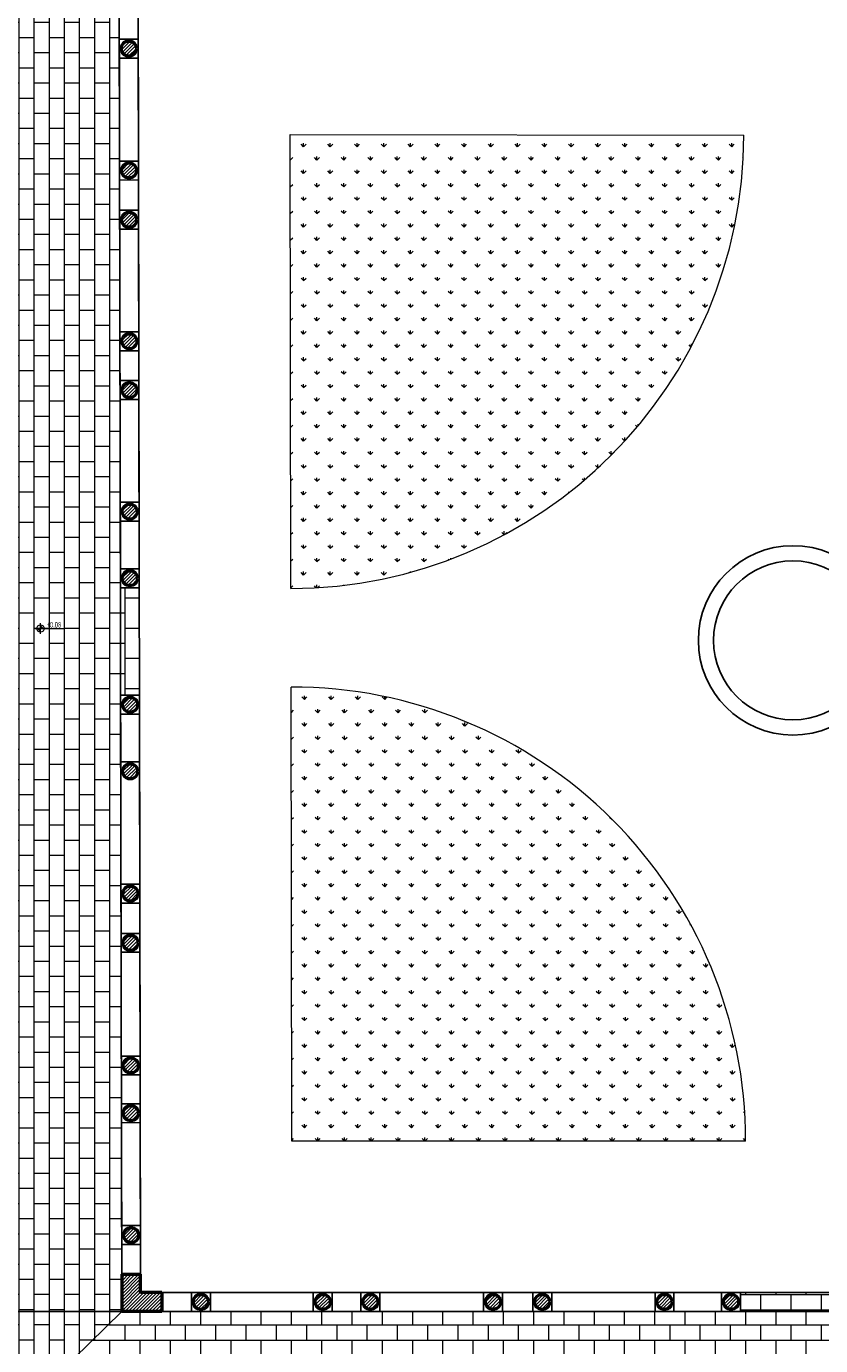
# Model space of a CAD drawing. Units: inches. Extents: x 62197 to 170924, y -16923 to 58409.
# Drawn here: x 104061 to 106160, y -12176 to -8692 of the extents above; entities that cross this region are included whole.
import ezdxf

# ---------------------------------------------------------------- set-up
doc = ezdxf.new("R2010")
doc.units = ezdxf.units.IN
doc.header["$LTSCALE"] = 25
doc.header["$MEASUREMENT"] = 0
doc.linetypes.add('CONTINUA', pattern=[0])
for name, color, linetype, lineweight in [('0-18', 6, 'CONTINUA', 18), ('0-25', 11, 'CONTINUA', 25), ('MURATURA', 2, 'CONTINUA', 50), ('QUOTA', 6, 'CONTINUA', 18), ('RETINO', 252, 'CONTINUA', 13)]:
    doc.layers.add(name, color=color, linetype=linetype, lineweight=lineweight)
doc.layers.add('SUPERFICIE', color=133, linetype='CONTINUA', plot=False)
doc.styles.add('ROMANS', font='romans', dxfattribs={"width": 0.8})
pattern_1 = [(45, (90562.173, -17041.8035), (-4.4194174, 4.4194174), [])]

msp = doc.modelspace()

# ---------------------------------------------------------------- hatches: boundary and pattern name
at = {"layer": 'RETINO'}
h = msp.add_hatch(dxfattribs=at)
h.set_pattern_fill('AR-B816', color=256, scale=5, angle=90, style=0)
h.set_pattern_definition([(90, (90562.173, -17041.803), (-40, 2e-15), []), (180, (90562.173, -17041.803), (-40, -40), [40, -40])])
h.paths.add_polyline_path([(104359.8, -10174.4), (104309.8, -10174.5), (104306.8, -8661.5), (104306.6, -8527.5), (103975.2, -8199.2), (103975.2, -8718.6), (103930.3, -8718.6), (103930.5, -8841.6), (103930.8, -8965.6), (103931.4, -9271.6), (103931.7, -9426.6), (103932.3, -9726.6), (103932.6, -9881.6), (103932.7, -9881.6), (103933.3, -10174.6), (103933.8, -10444.6), (103934.4, -10747.6), (103934.6, -10868.6), (103935.3, -11196.2), (103935.5, -11315.2), (103935.9, -11505.4), (103936.3, -11643.2), (103936.9, -12171.4), (103937.6, -12340.2), (103937.8, -12454.2), (104313.5, -12085.9), (104313.3, -11987.5), (104310.3, -10458.5), (104360.3, -10458.4)])
h.paths.add_polyline_path([(103975.2, -8199.2), (103929.2, -8153.6), (103929.4, -8253.6), (103929.7, -8421.6), (103930.3, -8718.6), (103975.2, -8718.6)])
h = msp.add_hatch(dxfattribs=at)
h.set_pattern_fill('ANSI31', color=256, scale=50, style=0)
h.set_pattern_definition(pattern_1)
h.paths.add_polyline_path([(104312, -8750.4, 1), (104352, -8750.4, 1)])
h = msp.add_hatch(dxfattribs=at)
h.set_pattern_fill('GRASS', color=256, scale=50, style=0)
h.set_pattern_definition([(90, (104758.444, -10176.283), (-35.35534, 35.35534), [9.375, -61.3357]), (45, (104758.444, -10176.283), (-35.3553, 35.3553), [9.375, -40.625]), (135, (104758.444, -10176.283), (-35.3553, -35.3553), [9.375, -40.625])])
h.paths.add_polyline_path([(105957.3, -8979.3), (104758.4, -8977.5), (104760.3, -10176.3, 0.413302)])
h = msp.add_hatch(dxfattribs=at)
h.set_pattern_fill('ANSI31', color=256, scale=50, style=0)
h.set_pattern_definition(pattern_1)
h.paths.add_polyline_path([(104352.6, -9072.4, 1), (104312.6, -9072.4, 1)])
h = msp.add_hatch(dxfattribs=at)
h.set_pattern_fill('ANSI31', color=256, scale=50, style=0)
h.set_pattern_definition(pattern_1)
h.paths.add_polyline_path([(104312.9, -9202.4, 1), (104352.9, -9202.4, 1)])
h = msp.add_hatch(dxfattribs=at)
h.set_pattern_fill('ANSI31', color=256, scale=50, style=0)
h.set_pattern_definition(pattern_1)
h.paths.add_polyline_path([(104313.5, -9523.4, 1), (104353.5, -9523.4, 1)])
h = msp.add_hatch(dxfattribs=at)
h.set_pattern_fill('ANSI31', color=256, scale=50, style=0)
h.set_pattern_definition(pattern_1)
h.paths.add_polyline_path([(104313.7, -9652.4, 1), (104353.7, -9652.4, 1)])
h = msp.add_hatch(dxfattribs=at)
h.set_pattern_fill('ANSI31', color=256, scale=50, style=0)
h.set_pattern_definition(pattern_1)
h.paths.add_polyline_path([(104314.4, -9973.4, 1), (104354.4, -9973.4, 1)])
h = msp.add_hatch(dxfattribs=at)
h.set_pattern_fill('ANSI31', color=256, scale=50, style=0)
h.set_pattern_definition(pattern_1)
h.paths.add_polyline_path([(104314.7, -10149.4, 1), (104354.7, -10149.4, 1)])
h = msp.add_hatch(dxfattribs=at)
h.set_pattern_fill('GRASS', color=256, scale=50, style=0)
h.set_pattern_definition([(90, (104760.714, -11636.134), (-35.35534, 35.35534), [9.375, -61.3357]), (45, (104760.714, -11636.134), (-35.3553, 35.3553), [9.375, -40.625]), (135, (104760.714, -11636.134), (-35.3553, -35.3553), [9.375, -40.625])])
h.paths.add_polyline_path([(104760.7, -10436.7), (104762.6, -11636.1), (105962, -11636.1, 0.414669)])
h = msp.add_hatch(dxfattribs=at)
h.set_pattern_fill('ANSI31', color=256, scale=50, style=0)
h.set_pattern_definition(pattern_1)
h.paths.add_polyline_path([(104355.4, -10483.4, 1), (104315.4, -10483.4, 1)])
h = msp.add_hatch(dxfattribs=at)
h.set_pattern_fill('ANSI31', color=256, scale=50, style=0)
h.set_pattern_definition(pattern_1)
h.paths.add_polyline_path([(104315.7, -10659.4, 1), (104355.7, -10659.4, 1)])
h = msp.add_hatch(dxfattribs=at)
h.set_pattern_fill('ANSI31', color=256, scale=50, style=0)
h.set_pattern_definition(pattern_1)
h.paths.add_polyline_path([(104356.3, -10982.4, 1), (104316.3, -10982.4, 1)])
h = msp.add_hatch(dxfattribs=at)
h.set_pattern_fill('ANSI31', color=256, scale=50, style=0)
h.set_pattern_definition(pattern_1)
h.paths.add_polyline_path([(104356.6, -11112.4, 1), (104316.6, -11112.4, 1)])
h = msp.add_hatch(dxfattribs=at)
h.set_pattern_fill('ANSI31', color=256, scale=50, style=0)
h.set_pattern_definition(pattern_1)
h.paths.add_polyline_path([(104357.2, -11436.4, 1), (104317.2, -11436.4, 1)])
h = msp.add_hatch(dxfattribs=at)
h.set_pattern_fill('ANSI31', color=256, scale=50, style=0)
h.set_pattern_definition(pattern_1)
h.paths.add_polyline_path([(104317.4, -11562.4, 1), (104357.4, -11562.4, 1)])
h = msp.add_hatch(dxfattribs=at)
h.set_pattern_fill('ANSI31', color=256, scale=50, style=0)
h.set_pattern_definition(pattern_1)
h.paths.add_polyline_path([(104318.1, -11884.4, 1), (104358.1, -11884.4, 1)])
h = msp.add_hatch(dxfattribs=at)
h.set_pattern_fill('ANSI31', color=256, scale=50, style=0)
h.set_pattern_definition(pattern_1)
h.paths.add_polyline_path([(104419.5, -12085.9), (104419.5, -12035.9), (104363.4, -12035.9), (104363.3, -11987.4), (104313.3, -11987.5), (104313.5, -12085.9)])
h = msp.add_hatch(dxfattribs=at)
h.set_pattern_fill('AR-B816', color=256, scale=5, style=0)
h.set_pattern_definition([(0, (90562.173, -17041.803), (0, 40), []), (90, (90562.173, -17041.803), (-40, 40), [40, -40])])
h.paths.add_polyline_path([(107867.8, -12085.9), (107745.5, -12085.9), (106232.5, -12085.9), (106232.5, -12035.9), (105948.5, -12035.9), (105948.5, -12085.9), (104419.5, -12085.9), (104313.5, -12085.9), (103937.8, -12454.2), (103992.8, -12454.2), (103992.8, -12454.2), (104257.8, -12454.3), (104257.8, -12454.3), (104632.4, -12454.3), (104757.4, -12454.4), (105082.8, -12454.4), (105203.8, -12454.5), (105773.7, -12454.6), (105912.7, -12454.6), (105912.7, -12451.6), (105961.7, -12451.6), (105961.7, -12521.6), (106228.7, -12521.7), (106228.7, -12451.7), (106277.7, -12451.7), (106277.7, -12454.7), (106416.7, -12454.7), (106987.8, -12454.8), (107107.8, -12454.9), (107433.8, -12454.9), (107554.8, -12455), (107926.8, -12455), (107926.8, -12483), (107998.8, -12483.1), (108120.8, -12483.1), (108192.8, -12483.1), (108192.8, -12455.1), (108247.8, -12455.1)])
h = msp.add_hatch(dxfattribs=at)
h.set_pattern_fill('ANSI31', color=256, scale=50, style=0)
h.set_pattern_definition(pattern_1)
h.paths.add_polyline_path([(104502.5, -12060.9, 1), (104542.5, -12060.9, 1)])
h = msp.add_hatch(dxfattribs=at)
h.set_pattern_fill('ANSI31', color=256, scale=50, style=0)
h.set_pattern_definition(pattern_1)
h.paths.add_polyline_path([(104864.5, -12060.9, 1), (104824.5, -12060.9, 1)])
h = msp.add_hatch(dxfattribs=at)
h.set_pattern_fill('ANSI31', color=256, scale=50, style=0)
h.set_pattern_definition(pattern_1)
h.paths.add_polyline_path([(104990.5, -12060.9, 1), (104950.5, -12060.9, 1)])
h = msp.add_hatch(dxfattribs=at)
h.set_pattern_fill('ANSI31', color=256, scale=50, style=0)
h.set_pattern_definition(pattern_1)
h.paths.add_polyline_path([(105274.5, -12060.9, 1), (105314.5, -12060.9, 1)])
h = msp.add_hatch(dxfattribs=at)
h.set_pattern_fill('ANSI31', color=256, scale=50, style=0)
h.set_pattern_definition(pattern_1)
h.paths.add_polyline_path([(105404.5, -12060.9, 1), (105444.5, -12060.9, 1)])
h = msp.add_hatch(dxfattribs=at)
h.set_pattern_fill('ANSI31', color=256, scale=50, style=0)
h.set_pattern_definition(pattern_1)
h.paths.add_polyline_path([(105767.5, -12060.9, 1), (105727.5, -12060.9, 1)])
h = msp.add_hatch(dxfattribs=at)
h.set_pattern_fill('ANSI31', color=256, scale=50, style=0)
h.set_pattern_definition(pattern_1)
h.paths.add_polyline_path([(105943.5, -12060.9, 1), (105903.5, -12060.9, 1)])

# ---------------------------------------------------------------- linework, layer by layer
at = {"layer": '0-18'}
for p, q in [((104758.4, -8977.5), (105957.3, -8979.3)), ((104760.3, -10176.3), (104758.4, -8977.5)), ((104359.8, -10174.4), (104360.3, -10458.4)), ((104762.6, -11636.1), (104760.7, -10436.7)), ((105962, -11636.1), (104762.6, -11636.1)), ((105948.5, -12035.9), (106232.5, -12035.9))]:
    msp.add_line(p, q, dxfattribs=at)
for centre, radius, start, end in [((104758.4, -8977.5), 1198.8, 270.0891, 359.9107), ((104762.6, -11636.1), 1199.4, 0, 90.0891)]:
    msp.add_arc(centre, radius, start, end, dxfattribs=at)
at = {"layer": '0-25'}
for p, q in [((104306.8, -8661.5), (104309.8, -10174.5)), ((104359.8, -10174.4), (104356.8, -8661.4)), ((104307, -8725.5), (104357, -8725.4)), ((104307, -8775.5), (104357, -8775.4)), ((104307.6, -9047.5), (104357.6, -9047.4)), ((104307.7, -9097.5), (104357.7, -9097.4)), ((104307.8, -9177.5), (104357.8, -9177.4)), ((104307.9, -9227.5), (104357.9, -9227.4)), ((104308.5, -9498.5), (104358.5, -9498.4)), ((104308.5, -9548.5), (104358.5, -9548.4)), ((104308.7, -9627.5), (104358.7, -9627.4)), ((104308.8, -9677.5), (104358.8, -9677.4)), ((104309.3, -9948.5), (104359.3, -9948.4)), ((104309.4, -9998.5), (104359.4, -9998.4)), ((104309.7, -10124.5), (104359.7, -10124.4)), ((104309.8, -10174.5), (104359.8, -10174.4)), ((104310.3, -10458.5), (104360.3, -10458.4)), ((104310.3, -10458.5), (104313.3, -11987.5)), ((104363.3, -11987.4), (104360.3, -10458.4)), ((104310.4, -10508.5), (104360.4, -10508.4)), ((104310.7, -10634.5), (104360.7, -10634.4)), ((104311.3, -10957.5), (104361.3, -10957.4)), ((104311.4, -11007.5), (104361.4, -11007.4)), ((104311.5, -11087.5), (104361.5, -11087.4)), ((104311.6, -11137.5), (104361.6, -11137.4)), ((104312.2, -11411.5), (104362.2, -11411.4)), ((104312.2, -11461.5), (104362.2, -11461.4)), ((104312.4, -11537.5), (104362.4, -11537.4)), ((104312.5, -11587.5), (104362.5, -11587.4)), ((104313, -11859.5), (104363, -11859.4)), ((104313.1, -11909.5), (104363.1, -11909.4)), ((105948.5, -12035.9), (104419.5, -12035.9)), ((104497.5, -12035.9), (104497.5, -12085.9)), ((104547.5, -12035.9), (104547.5, -12085.9)), ((104819.5, -12035.9), (104819.5, -12085.9)), ((104869.5, -12035.9), (104869.5, -12085.9)), ((104945.5, -12035.9), (104945.5, -12085.9)), ((104995.5, -12035.9), (104995.5, -12085.9)), ((105269.5, -12035.9), (105269.5, -12085.9)), ((105319.5, -12035.9), (105319.5, -12085.9)), ((105399.5, -12035.9), (105399.5, -12085.9)), ((105449.5, -12035.9), (105449.5, -12085.9)), ((105722.5, -12035.9), (105722.5, -12085.9)), ((105772.5, -12035.9), (105772.5, -12085.9)), ((105898.5, -12035.9), (105898.5, -12085.9)), ((105948.5, -12035.9), (105948.5, -12085.9)), ((105948.5, -12085.9), (104419.5, -12085.9))]:
    msp.add_line(p, q, dxfattribs=at)
for radius in [250, 210]:
    msp.add_circle((106087, -10313.5), radius, dxfattribs=at)
at = {"layer": 'MURATURA'}
for p, q in [((104313.3, -11987.5), (104363.3, -11987.4)), ((104313.3, -11987.5), (104313.5, -12085.9)), ((104363.4, -12035.9), (104363.3, -11987.4)), ((104419.5, -12035.9), (104363.4, -12035.9)), ((104419.5, -12035.9), (104419.5, -12085.9)), ((104419.5, -12085.9), (104313.5, -12085.9))]:
    msp.add_line(p, q, dxfattribs=at)
for centre in [(104332, -8750.4), (104332.6, -9072.4), (104332.9, -9202.4), (104333.5, -9523.4), (104333.7, -9652.4), (104334.4, -9973.4), (104334.7, -10149.4), (104335.4, -10483.4), (104335.7, -10659.4), (104336.3, -10982.4), (104336.6, -11112.4), (104337.2, -11436.4), (104337.4, -11562.4), (104338.1, -11884.4), (104522.5, -12060.9), (104844.5, -12060.9), (104970.5, -12060.9), (105294.5, -12060.9), (105424.5, -12060.9), (105747.5, -12060.9), (105923.5, -12060.9)]:
    msp.add_circle(centre, 20, dxfattribs=at)
at = {"layer": 'QUOTA'}
for p, q in [((104098.7, -10296.4), (104098.7, -10268.2)), ((104084.6, -10282.3), (104161.4, -10282.3))]:
    msp.add_line(p, q, dxfattribs=at)
msp.add_circle((104098.7, -10282.3), 9.59, dxfattribs=at)
for points in [[(104098.7, -10272.7), (104108.3, -10282.3), (104098.7, -10282.3)], [(104098.7, -10282.3), (104089.1, -10282.3), (104098.7, -10291.9)]]:
    msp.add_solid(points, dxfattribs=at)
at = {"layer": 'RETINO'}
msp.add_line((103937.8, -12454.2), (104313.5, -12085.9), dxfattribs=at)
at = {"layer": 'SUPERFICIE'}
for points in [[(104313.5, -12085.9), (103936.8, -12085.9), (103929.2, -8158.1), (108230.8, -8149.7), (108246.2, -12085.9), (107867.8, -12085.9), (107860, -8521.5), (104306.6, -8527.5)], [(104356.7, -8577.4), (104363.4, -12035.9), (107817.7, -12035.9), (107810.1, -8571.6)], [(103936.8, -12085.9), (108246.2, -12085.9), (108247.8, -12455.1), (103937.8, -12454.2)]]:
    msp.add_lwpolyline(points, close=True, dxfattribs=at)

# ---------------------------------------------------------------- texts
at = {"layer": 'QUOTA', "style": 'ROMANS', "width": 0.75}
msp.add_text('+0.08', height=15, dxfattribs=at).set_placement((104115, -10279.9))

doc.saveas('drawing.dxf')
